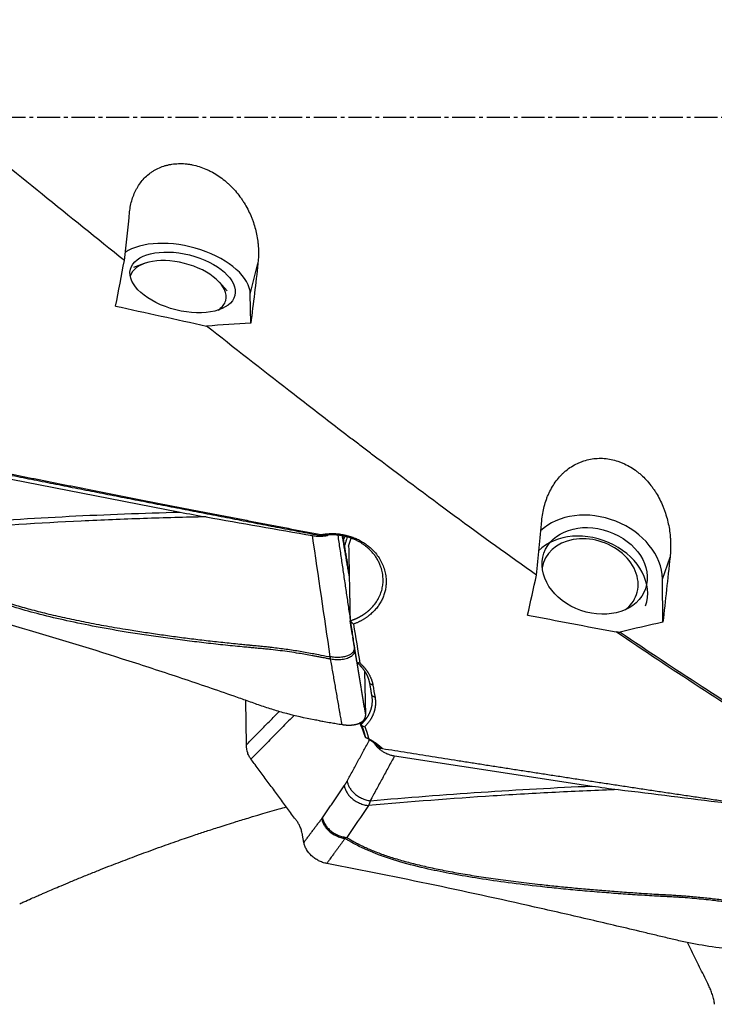
# Model space of a CAD drawing. Units: millimetres. Extents: x 131 to 410, y 162 to 356.
# Drawn here: x 314 to 336, y 215 to 247 of the extents above; entities that cross this region are included whole.
import ezdxf

# ---------------------------------------------------------------- set-up
doc = ezdxf.new("R2010")
doc.units = ezdxf.units.MM
doc.linetypes.add('CENTER2', pattern=[1.125, 0.75, -0.125, 0.125, -0.125])
doc.layers.add('1', color=4, linetype='Continuous')
doc.layers.add('4', color=2, linetype='CENTER2')

msp = doc.modelspace()

# ---------------------------------------------------------------- linework, layer by layer
at = {"layer": '1'}
for p, q in [((317.95, 238.9867), (317.5935, 238.8587)), ((321.3974, 237.9912), (321.647, 238.9874)), ((320.6465, 238.0938), (320.3924, 238.3747)), ((321.4145, 237.0416), (321.3974, 237.9912)), ((312.6882, 232.1544), (319.1124, 230.9019)), ((334.7974, 228.7267), (335.047, 229.441)), ((334.8145, 227.3205), (334.7974, 228.7267)), ((325.1155, 225.7302), (325.1442, 224.294)), ((321.2699, 223.338), (321.2504, 224.7801)), ((326.0882, 222.9755), (332.5124, 221.9957)), ((323.1392, 220.1608), (323.0954, 220.4013))]:
    msp.add_line(p, q, dxfattribs=at)
for centre, major_axis, ratio, start_param, end_param in [((319.1961, 238.3718), (-2.1825, 0.5468), 0.5252, 3.2823569, 5.8608194), ((319.0452, 238.1776), (1.552, -0.3889), 0.5252, 0, 3.1352033), ((314.4069, 243.7312), (-5.3805, -30.6682), 0.118444, 1.3904917, 1.4394508), ((368.8886, 243.7312), (-145.0799, 26.2023), 0.109935, 1.225083, 1.2468495), ((319.0452, 238.1776), (1.552, -0.3889), 0.5252, 5.8344208, 6.2831853), ((332.5961, 228.9904), (-2.1241, 0.7422), 0.779031, 3.417292, 5.9038132), ((332.3624, 228.511), (1.8881, -0.6597), 0.779031, 0.0000354, 2.7851556), ((322.615, 230.6912), (-1.9966, 0.1167), 0.742303, 2.7589892, 2.8175445), ((324.0428, 229.9438), (-1.4748, -4.6713), 0.1165, 1.5758939, 1.6308507), ((332.4452, 228.7478), (1.5104, -0.5278), 0.779031, 0, 3.2929155), ((327.8069, 243.7312), (-3.7879, -30.6679), 0.171914, 1.0365262, 1.0854858), ((332.4452, 228.7478), (1.5104, -0.5278), 0.779031, 5.7861621, 6.2831853), ((382.2886, 243.7312), (-145.0741, 19.0847), 0.165535, 1.2270036, 1.2481764)]:
    msp.add_ellipse(centre, major_axis=major_axis, ratio=ratio, start_param=start_param, end_param=end_param, dxfattribs=at)
for centre, major_axis, ratio in [((319.1961, 238.3718), (1.6975, -0.4253), 0.5252), ((332.5961, 228.9904), (1.652, -0.5773), 0.779031)]:
    msp.add_ellipse(centre, major_axis=major_axis, ratio=ratio, dxfattribs=at)
for points, knots in [([(374.0334, 238.431), (371.8642, 239.5777), (369.7013, 240.7473), (366.0116, 242.7576), (364.4852, 243.5936), (361.4264, 245.2656), (359.8939, 246.1015), (357.5869, 247.348), (356.8165, 247.7623), (355.8513, 248.2779), (355.658, 248.3809), (355.272, 248.5864), (354.6933, 248.8939), (354.1156, 249.199), (352.1923, 250.2105), (350.6607, 251.002), (346.0788, 253.3107), (343.0417, 254.7621), (338.482, 256.761), (336.9615, 257.3976), (333.9141, 258.6038), (332.3872, 259.1734), (330.0883, 259.9718), (329.3206, 260.2285), (328.1664, 260.5989), (327.5886, 260.7804), (327.0097, 260.9563), (326.6236, 261.0722), (326.4304, 261.1296), (324.6933, 261.6389), (323.1557, 262.0461), (318.5541, 263.1266), (315.5014, 263.6589), (310.9142, 264.1597), (309.3837, 264.2771), (306.315, 264.4104), (304.7767, 264.4263), (303.2318, 264.3903)], [0, 0, 0, 0, 0.0919704, 0.0919704, 0.1568297, 0.1568297, 0.2216889, 0.2216889, 0.2541186, 0.2541186, 0.262226, 0.262226, 0.2703334, 0.2865482, 0.2865482, 0.3514074, 0.3514074, 0.481126, 0.481126, 0.5459852, 0.5459852, 0.6108445, 0.6108445, 0.6432741, 0.6432741, 0.6594889, 0.6675963, 0.6675963, 0.6757037, 0.6757037, 0.740563, 0.740563, 0.8702815, 0.8702815, 0.9351407, 0.9351407, 1, 1, 1, 1]), ([(317.3034, 239.0828), (316.4111, 239.7983), (315.5197, 240.5171), (313.7366, 241.959), (312.845, 242.6822), (311.0597, 244.1305), (310.166, 244.8557), (308.375, 246.3061), (307.4776, 247.0314), (306.5775, 247.7554)], [0, 0, 0, 0, 0.25, 0.25, 0.5, 0.5, 0.75, 0.75, 1, 1, 1, 1]), ([(317.4737, 240.6635), (317.4886, 240.8046), (317.5156, 240.94), (317.5751, 241.1344), (317.5981, 241.1977), (317.6376, 241.2904), (317.6516, 241.3209), (317.674, 241.3661), (317.6817, 241.3811), (317.6974, 241.4107), (317.7377, 241.484), (317.7828, 241.5531), (317.861, 241.6585), (317.9032, 241.7086), (317.9939, 241.8034), (318.0425, 241.8481), (318.1075, 241.9003), (318.1207, 241.9106), (318.1476, 241.9308), (318.1613, 241.9407), (318.2027, 241.9696), (318.2309, 241.988), (318.3172, 242.0402), (318.3771, 242.0712), (318.5017, 242.1257), (318.5664, 242.1491), (318.6672, 242.1783), (318.7015, 242.1871), (318.7538, 242.1987), (318.7714, 242.2023), (318.8067, 242.2089), (318.8953, 242.2242), (319.0575, 242.2392), (319.2057, 242.2354), (319.3183, 242.2258), (319.356, 242.2216), (319.4321, 242.2107), (319.47, 242.2043), (319.5832, 242.1817), (319.6581, 242.1624), (319.8066, 242.1159), (319.8803, 242.0886), (319.99, 242.0415), (320.0265, 242.0248), (320.0983, 241.9896), (320.1338, 241.9712), (320.2387, 241.9134), (320.3068, 241.8716), (320.4393, 241.7816), (320.5038, 241.7334), (320.5821, 241.6693), (320.5977, 241.6562), (320.6285, 241.6299), (320.6741, 241.59), (320.7181, 241.5488), (320.8044, 241.4647), (320.9142, 241.3482), (321.014, 241.2232), (321.0852, 241.1264), (321.1084, 241.0935), (321.1531, 241.0274), (321.1747, 240.9941), (321.2373, 240.8931), (321.3151, 240.7562), (321.3819, 240.6149), (321.428, 240.5072), (321.4427, 240.4711), (321.4707, 240.3982), (321.4841, 240.3615), (321.5471, 240.1777), (321.5859, 240.0298), (321.6276, 239.8066), (321.6388, 239.732), (321.6514, 239.6198), (321.6549, 239.5823), (321.6605, 239.5073), (321.6627, 239.4697), (321.6697, 239.2821), (321.6641, 239.1338), (321.647, 238.9874)], [0, 0, 0, 0, 0.0625, 0.0625, 0.09375, 0.09375, 0.109375, 0.109375, 0.1171875, 0.1171875, 0.125, 0.15625, 0.15625, 0.1875, 0.1875, 0.21875, 0.21875, 0.2265625, 0.2265625, 0.234375, 0.234375, 0.25, 0.25, 0.28125, 0.28125, 0.3125, 0.3125, 0.328125, 0.328125, 0.3359375, 0.3359375, 0.34375, 0.375, 0.40625, 0.40625, 0.421875, 0.421875, 0.4375, 0.4375, 0.46875, 0.46875, 0.5, 0.5, 0.515625, 0.515625, 0.53125, 0.53125, 0.5625, 0.5625, 0.59375, 0.59375, 0.6015625, 0.6015625, 0.609375, 0.625, 0.625, 0.65625, 0.6875, 0.6875, 0.703125, 0.703125, 0.71875, 0.71875, 0.75, 0.78125, 0.78125, 0.796875, 0.796875, 0.8125, 0.8125, 0.875, 0.875, 0.90625, 0.90625, 0.921875, 0.921875, 0.9375, 0.9375, 1, 1, 1, 1]), ([(330.7034, 228.8491), (329.8142, 229.4799), (328.9234, 230.1242), (327.1373, 231.4379), (326.2418, 232.1074), (325.2307, 232.8738), (325.1182, 232.9592), (324.8934, 233.1301), (324.5564, 233.3869), (323.771, 233.988), (323.0996, 234.5066), (321.7586, 235.548), (320.8672, 236.2477), (319.9775, 236.9518)], [0, 0, 0, 0, 0.25, 0.25, 0.5, 0.5, 0.53125, 0.53125, 0.5625, 0.625, 0.75, 0.75, 1, 1, 1, 1]), ([(330.8737, 230.6245), (330.8886, 230.7838), (330.9156, 230.939), (330.9751, 231.1654), (330.9981, 231.2398), (331.0376, 231.3496), (331.0516, 231.386), (331.074, 231.44), (331.0817, 231.458), (331.0974, 231.4936), (331.1377, 231.5819), (331.1828, 231.6664), (331.261, 231.7967), (331.3032, 231.8594), (331.3939, 231.9797), (331.4425, 232.0373), (331.5075, 232.106), (331.5207, 232.1195), (331.5476, 232.1463), (331.5613, 232.1595), (331.6027, 232.1983), (331.6309, 232.2232), (331.7172, 232.295), (331.7771, 232.3389), (331.9017, 232.4189), (331.9664, 232.455), (332.0673, 232.5029), (332.1015, 232.5179), (332.1538, 232.5387), (332.1714, 232.5454), (332.2067, 232.5581), (332.2244, 232.5642), (332.3133, 232.5929), (332.4575, 232.6294), (332.6057, 232.6469), (332.7183, 232.6527), (332.756, 232.6535), (332.8321, 232.6525), (332.87, 232.6508), (332.9832, 232.6421), (333.0581, 232.6315), (333.2067, 232.6011), (333.2804, 232.5813), (333.39, 232.5447), (333.4265, 232.5313), (333.4983, 232.5025), (333.5338, 232.4871), (333.6387, 232.4379), (333.7068, 232.4012), (333.8393, 232.3203), (333.9038, 232.2761), (333.9822, 232.2162), (333.9977, 232.204), (334.0285, 232.1792), (334.0741, 232.1415), (334.1182, 232.1022), (334.2044, 232.0216), (334.2593, 231.9651), (334.3641, 231.8469), (334.414, 231.7852), (334.4852, 231.6888), (334.5084, 231.656), (334.5531, 231.5897), (334.5747, 231.5561), (334.6373, 231.4542), (334.7151, 231.3152), (334.7819, 231.1701), (334.828, 231.059), (334.8427, 231.0216), (334.8707, 230.9461), (334.8841, 230.9079), (334.9471, 230.7166), (334.9859, 230.5611), (335.0276, 230.3247), (335.0388, 230.2454), (335.0514, 230.1255), (335.0549, 230.0854), (335.0605, 230.005), (335.0627, 229.9645), (335.0697, 229.7626), (335.0641, 229.6015), (335.047, 229.441)], [0, 0, 0, 0, 0.0625, 0.0625, 0.09375, 0.09375, 0.109375, 0.109375, 0.1171875, 0.1171875, 0.125, 0.15625, 0.15625, 0.1875, 0.1875, 0.21875, 0.21875, 0.2265625, 0.2265625, 0.234375, 0.234375, 0.25, 0.25, 0.28125, 0.28125, 0.3125, 0.3125, 0.328125, 0.328125, 0.3359375, 0.3359375, 0.34375, 0.34375, 0.375, 0.40625, 0.40625, 0.421875, 0.421875, 0.4375, 0.4375, 0.46875, 0.46875, 0.5, 0.5, 0.515625, 0.515625, 0.53125, 0.53125, 0.5625, 0.5625, 0.59375, 0.59375, 0.6015625, 0.6015625, 0.609375, 0.625, 0.625, 0.65625, 0.65625, 0.6875, 0.6875, 0.703125, 0.703125, 0.71875, 0.71875, 0.75, 0.78125, 0.78125, 0.796875, 0.796875, 0.8125, 0.8125, 0.875, 0.875, 0.90625, 0.90625, 0.921875, 0.921875, 0.9375, 0.9375, 1, 1, 1, 1]), ([(312.2961, 232.4052), (312.429, 232.3786), (312.6958, 232.3251), (313.0977, 232.2446), (313.5028, 232.1637), (313.9111, 232.0822), (314.3226, 232.0003), (314.7373, 231.9179), (315.1552, 231.8349), (315.5763, 231.7515), (316.0006, 231.6676), (316.428, 231.5832), (316.8587, 231.4983), (317.2926, 231.413), (317.7296, 231.3272), (318.1699, 231.2409), (318.6134, 231.1541), (319.06, 231.0669), (319.5099, 230.9792), (319.9629, 230.891), (320.4192, 230.8024), (320.8786, 230.7134), (321.3412, 230.6239), (321.8071, 230.534), (322.2761, 230.4436), (322.7483, 230.3527), (323.2238, 230.2615), (323.5418, 230.2006), (323.7013, 230.17)], [0, 0, 0, 0, 0.0349675, 0.0702146, 0.1057412, 0.1415473, 0.1776329, 0.213998, 0.2506426, 0.2875668, 0.3247705, 0.3622537, 0.4000164, 0.4380587, 0.4763804, 0.5149817, 0.5538625, 0.5930229, 0.6324627, 0.6721821, 0.712181, 0.7524594, 0.7930174, 0.8338549, 0.8749719, 0.9163684, 0.9580444, 1, 1, 1, 1]), ([(311.8956, 230.5362), (313.0969, 230.6279), (314.9, 230.7426), (316.7049, 230.8226), (317.9086, 230.8681), (318.5105, 230.887), (319.1124, 230.9019)], [0, 0, 0, 0, 0.5, 0.75, 0.75, 1, 1, 1, 1]), ([(319.9571, 230.7466), (319.2803, 230.7338), (318.6035, 230.716), (317.25, 230.6704), (316.5733, 230.6427), (314.5443, 230.5448), (313.1927, 230.4599), (311.8421, 230.3558)], [0, 0, 0, 0, 0.25, 0.25, 0.5, 0.5, 1, 1, 1, 1]), ([(323.7013, 230.1699), (323.7082, 230.1712), (323.722, 230.1738), (323.7427, 230.1774), (323.7634, 230.1808), (323.7841, 230.1839), (323.8048, 230.1869), (323.8255, 230.1896), (323.8461, 230.1921), (323.8668, 230.1943), (323.8875, 230.1964), (323.9082, 230.1982), (323.9289, 230.1998), (323.9496, 230.2011), (323.9703, 230.2023), (323.9909, 230.2032), (324.0116, 230.2038), (324.0323, 230.2043), (324.053, 230.2045), (324.0737, 230.2046), (324.0943, 230.2043), (324.115, 230.2039), (324.1357, 230.2032), (324.1564, 230.2023), (324.177, 230.2012), (324.1977, 230.1999), (324.2184, 230.1983), (324.239, 230.1965), (324.2597, 230.1945), (324.2804, 230.1923), (324.301, 230.1898), (324.3217, 230.1871), (324.3889, 230.1776), (324.5012, 230.1565), (324.6555, 230.1137), (324.8045, 230.0583), (324.9475, 229.9906), (325.0831, 229.9117), (325.2099, 229.8224), (325.3267, 229.723), (325.4448, 229.6024), (325.5586, 229.4587), (325.66, 229.29), (325.7374, 229.112), (325.7903, 228.9278), (325.8168, 228.7398), (325.8164, 228.5669), (325.7974, 228.4114), (325.7655, 228.2742), (325.7191, 228.1406), (325.6584, 228.0113), (325.5845, 227.8876), (325.4978, 227.7709), (325.3988, 227.662), (325.3151, 227.586), (325.255, 227.5374), (325.2229, 227.5126), (325.1902, 227.4887), (325.157, 227.4655), (325.1231, 227.4431), (325.0887, 227.4214), (325.0537, 227.4005), (325.0181, 227.3804), (324.9819, 227.361), (324.9451, 227.3424), (324.9077, 227.3245), (324.8698, 227.3074), (324.8313, 227.2911), (324.7922, 227.2755), (324.7657, 227.2657), (324.7524, 227.2608)], [0, 0, 0, 0, 0.0040871, 0.0081644, 0.0122324, 0.0162919, 0.0203432, 0.024387, 0.0284238, 0.0324543, 0.0364789, 0.0404983, 0.044513, 0.0485236, 0.0525308, 0.056535, 0.0605369, 0.0645371, 0.0685361, 0.0725346, 0.0765331, 0.0805321, 0.0845324, 0.0885345, 0.092539, 0.0965464, 0.1005573, 0.1045724, 0.1085922, 0.1126173, 0.1166482, 0.1206856, 0.12473, 0.1561056, 0.1871904, 0.2182542, 0.2495676, 0.2809366, 0.3120394, 0.3431428, 0.3745135, 0.4162603, 0.457755, 0.499623, 0.5415087, 0.5830827, 0.6249826, 0.6564057, 0.6875519, 0.7186874, 0.7500786, 0.7814877, 0.8126148, 0.843729, 0.8751002, 0.8835133, 0.8918923, 0.900242, 0.9085675, 0.9168738, 0.9251659, 0.933449, 0.9417281, 0.9500084, 0.958295, 0.966593, 0.9749075, 0.9832435, 0.991606, 1, 1, 1, 1]), ([(323.4195, 230.1404), (323.4714, 230.1312), (323.5225, 230.125), (323.5977, 230.12), (323.6226, 230.119), (323.6719, 230.1186), (323.6964, 230.1191), (323.7676, 230.1228), (323.8127, 230.1282), (323.8659, 230.1384), (323.8763, 230.1407), (323.897, 230.1455), (323.9072, 230.1481), (323.921, 230.1519), (323.9248, 230.153), (323.9286, 230.1541)], [0, 0, 0, 0, 0.2780481, 0.2780481, 0.4170722, 0.4170722, 0.5560963, 0.5560963, 0.8341444, 0.8341444, 0.9036564, 0.9036564, 0.9731685, 0.9731685, 1, 1, 1, 1]), ([(324.6427, 227.3681), (324.6487, 227.37), (324.6605, 227.3738), (324.6782, 227.3796), (324.6956, 227.3856), (324.7128, 227.3917), (324.7298, 227.3979), (324.7466, 227.4042), (324.7632, 227.4106), (324.7797, 227.4172), (324.7959, 227.4239), (324.8118, 227.4306), (324.8276, 227.4375), (324.8432, 227.4444), (324.8586, 227.4514), (324.8738, 227.4586), (324.8888, 227.4657), (324.9035, 227.473), (324.9181, 227.4804), (324.9325, 227.4878), (324.9466, 227.4953), (324.9606, 227.5028), (324.9744, 227.5104), (324.9879, 227.5181), (325.0013, 227.5258), (325.0145, 227.5335), (325.0274, 227.5413), (325.0402, 227.5492), (325.0528, 227.557), (325.0652, 227.5649), (325.0774, 227.5729), (325.0894, 227.5809), (325.1012, 227.5889), (325.1128, 227.5969), (325.1243, 227.6049), (325.1355, 227.613), (325.1466, 227.621), (325.1575, 227.6291), (325.1682, 227.6372), (325.1787, 227.6453), (325.1891, 227.6534), (325.1992, 227.6615), (325.2092, 227.6696), (325.219, 227.6777), (325.2287, 227.6857), (325.2381, 227.6938), (325.2475, 227.7019), (325.2566, 227.7099), (325.2656, 227.7179), (325.2744, 227.7259), (325.283, 227.7339), (325.2915, 227.7419), (325.2998, 227.7498), (325.308, 227.7577), (325.3605, 227.8093), (325.4487, 227.9093), (325.5527, 228.0664), (325.6306, 228.2295), (325.6833, 228.3956), (325.7128, 228.5662), (325.7187, 228.743), (325.6985, 228.9273), (325.6559, 229.0902), (325.6017, 229.2279), (325.5459, 229.3393), (325.4797, 229.4465), (325.4038, 229.5489), (325.3186, 229.6456), (325.2459, 229.7157), (325.1917, 229.7627), (325.1591, 229.7894), (325.1259, 229.8152), (325.0921, 229.8402), (325.0576, 229.8642), (325.0226, 229.8874), (324.9871, 229.9096), (324.951, 229.9309), (324.9144, 229.9513), (324.8775, 229.9707), (324.8401, 229.9893), (324.8023, 230.0069), (324.7641, 230.0235), (324.7256, 230.0392), (324.6869, 230.054), (324.6478, 230.0678), (324.6086, 230.0807), (324.5691, 230.0926), (324.5294, 230.1037), (324.4896, 230.1137), (324.4497, 230.1229), (324.4097, 230.1311), (324.3696, 230.1384), (324.3294, 230.1448), (324.2893, 230.1502), (324.2491, 230.1548), (324.209, 230.1585), (324.169, 230.1612), (324.129, 230.1631), (324.0892, 230.1641), (324.0495, 230.1643), (324.0099, 230.1635), (323.9705, 230.162), (323.9313, 230.1596), (323.8924, 230.1563), (323.8537, 230.1522), (323.8152, 230.1474), (323.777, 230.1417), (323.7392, 230.1353), (323.7141, 230.1304), (323.7016, 230.1279)], [0, 0, 0, 0, 0.0038413, 0.0076562, 0.0114445, 0.0152062, 0.0189415, 0.0226502, 0.0263324, 0.0299881, 0.0336172, 0.0372199, 0.040796, 0.0443456, 0.0478687, 0.0513652, 0.0548352, 0.0582787, 0.0616957, 0.0650862, 0.0684501, 0.0717876, 0.0750985, 0.0783829, 0.0816407, 0.0848721, 0.0880769, 0.0912552, 0.094407, 0.0975323, 0.100631, 0.1037033, 0.106749, 0.1097682, 0.1127609, 0.115727, 0.1186667, 0.1215798, 0.1244665, 0.1273266, 0.1301602, 0.1329672, 0.1357478, 0.1385018, 0.1412294, 0.1439304, 0.1466049, 0.1492529, 0.1518744, 0.1544694, 0.1570378, 0.1595798, 0.1620953, 0.1645842, 0.1670466, 0.2105599, 0.2528957, 0.294057, 0.3340469, 0.3730884, 0.4138657, 0.4563816, 0.5006384, 0.5283947, 0.5561546, 0.5839179, 0.6116849, 0.6394557, 0.6672302, 0.6761483, 0.685035, 0.6938905, 0.7027148, 0.7115079, 0.7202698, 0.7290007, 0.7377005, 0.7463693, 0.7550072, 0.7636142, 0.7721903, 0.7807356, 0.7892501, 0.7977339, 0.806187, 0.8146096, 0.8230015, 0.831363, 0.8396939, 0.8479945, 0.8562647, 0.8645046, 0.8727142, 0.8808937, 0.889043, 0.8971622, 0.9052513, 0.9133105, 0.9213398, 0.9293392, 0.9373088, 0.9452487, 0.9531589, 0.9610394, 0.9688904, 0.9767119, 0.9845039, 0.9922666, 1, 1, 1, 1]), ([(324.5486, 230.0965), (324.5412, 230.0681), (324.5331, 230.0396), (324.5139, 229.9772), (324.5025, 229.9432), (324.4816, 229.8854), (324.4724, 229.8614), (324.4629, 229.8374)], [0, 0, 0, 0, 0.3308931, 0.3308931, 0.7215566, 0.7215566, 1, 1, 1, 1]), ([(324.0088, 226.1218), (323.9926, 226.1249), (323.9407, 226.1346), (323.8603, 226.1498), (323.7749, 226.166), (323.7109, 226.1782), (323.6537, 226.1891), (323.5969, 226.1997), (323.5345, 226.2114), (323.4752, 226.2223), (323.3614, 226.2431), (323.1946, 226.2725), (322.9446, 226.3141), (322.6687, 226.3562), (322.3645, 226.3975), (322.135, 226.4249), (321.9784, 226.4416), (321.8928, 226.4503), (321.8022, 226.4592), (321.7066, 226.4683), (321.623, 226.476), (321.5414, 226.4832), (321.4518, 226.4913), (321.3473, 226.5007), (321.2386, 226.5105), (320.9614, 226.5365), (320.5098, 226.5816), (319.8877, 226.6507), (319.2642, 226.7265), (318.6433, 226.8086), (318.0295, 226.8972), (317.2777, 227.0148), (316.411, 227.1662), (315.4541, 227.3601), (314.5866, 227.5644), (313.7259, 227.8016), (312.889, 228.083), (312.2529, 228.3583), (311.8612, 228.5646), (311.6595, 228.6804), (311.4682, 228.8003), (311.3279, 228.8965), (311.2336, 228.9651), (311.1814, 229.0043), (311.1299, 229.0439), (311.0961, 229.0708), (311.0793, 229.0842)], [0, 0, 0, 0, 0.0036825, 0.0117886, 0.0182639, 0.0231093, 0.0263257, 0.0312865, 0.0360099, 0.040496, 0.0447449, 0.0618324, 0.0783191, 0.1012868, 0.1240987, 0.1467664, 0.1527901, 0.1591822, 0.1659417, 0.1730684, 0.1805638, 0.184641, 0.1913163, 0.2005906, 0.2080111, 0.2156087, 0.2626185, 0.3091132, 0.3550991, 0.4026781, 0.4488169, 0.4935135, 0.5725868, 0.6454034, 0.7119512, 0.7722424, 0.8457784, 0.9105439, 0.9286524, 0.9462687, 0.9634157, 0.9801195, 0.9851198, 0.9900994, 0.9950592, 1, 1, 1, 1]), ([(311.1336, 229.1214), (311.1417, 229.1149), (311.1579, 229.1021), (311.1825, 229.0829), (311.2072, 229.0639), (311.2321, 229.045), (311.2572, 229.0262), (311.2825, 229.0076), (311.3459, 228.9615), (311.45, 228.8891), (311.5985, 228.7932), (311.7539, 228.7), (311.9162, 228.6093), (312.1483, 228.4884), (312.4625, 228.3419), (312.8709, 228.1757), (313.3164, 228.0164), (313.7946, 227.8653), (314.3062, 227.7215), (314.8521, 227.5839), (315.4381, 227.4507), (316.0641, 227.322), (316.7301, 227.1977), (317.3559, 227.0914), (317.9304, 227.0009), (318.4427, 226.9253), (318.9633, 226.8534), (319.4919, 226.7853), (320.0288, 226.7209), (320.5739, 226.6604), (320.9707, 226.6194), (321.2217, 226.5949), (321.3297, 226.5847), (321.4539, 226.5731), (321.5762, 226.5618), (321.6895, 226.5513), (321.7865, 226.5419), (321.8782, 226.5327), (321.9647, 226.5237), (322.0963, 226.5093), (322.2753, 226.488), (322.5036, 226.4579), (322.7332, 226.4247), (322.9592, 226.3892), (323.1852, 226.3508), (323.4009, 226.312), (323.6569, 226.2633), (323.8529, 226.2254), (323.9823, 226.2004), (323.999, 226.1972)], [0, 0, 0, 0, 0.0023864, 0.0047776, 0.0071737, 0.0095748, 0.011981, 0.0143924, 0.0168092, 0.0300166, 0.0435283, 0.0573595, 0.0715242, 0.0860355, 0.1170942, 0.1504433, 0.1861582, 0.2243005, 0.2638475, 0.3061652, 0.3512832, 0.3992258, 0.4500132, 0.5036623, 0.5418772, 0.5806378, 0.619948, 0.6598117, 0.7002323, 0.7412135, 0.7827584, 0.7896377, 0.7977362, 0.8070538, 0.8175905, 0.8252617, 0.8325404, 0.8394268, 0.8459209, 0.852023, 0.8691035, 0.8863181, 0.9036698, 0.9211613, 0.9376497, 0.9551412, 0.970392, 0.9961784, 1, 1, 1, 1]), ([(323.6462, 224.1185), (323.587, 224.1288), (323.5278, 224.1393), (323.1675, 224.2059), (322.871, 224.2723), (322.4338, 224.3885), (322.1452, 224.4721), (321.8611, 224.5659), (321.6493, 224.6394), (321.5085, 224.689), (321.3677, 224.7391), (321.1564, 224.8138), (321.0154, 224.8634), (320.3094, 225.11), (319.1755, 225.4982), (318.0328, 225.873), (316.3123, 226.4249), (314.0021, 227.1326), (311.6611, 227.7775), (310.4832, 228.0826)], [0, 0, 0, 0, 0.0128703, 0.0128703, 0.078679, 0.078679, 0.1115833, 0.1444876, 0.1444876, 0.1609398, 0.1773919, 0.1773919, 0.2102962, 0.2102962, 0.3419135, 0.4735308, 0.4735308, 0.7367654, 1, 1, 1, 1]), ([(333.4244, 227.0023), (334.3147, 226.3976), (335.2051, 225.8067), (336.5405, 224.9434), (336.9857, 224.6596), (337.8758, 224.0999), (338.3208, 223.8241), (340.5459, 222.4663), (342.3271, 221.4468), (344.1074, 220.505)], [0, 0, 0, 0, 0.25, 0.25, 0.375, 0.375, 0.5, 0.5, 1, 1, 1, 1]), ([(324.7805, 226.492), (324.781, 226.4664), (324.7774, 226.4407), (324.7603, 226.3902), (324.7468, 226.3654), (324.7093, 226.3187), (324.6853, 226.2968), (324.6271, 226.2575), (324.5929, 226.2402), (324.5165, 226.2113), (324.4742, 226.1998), (324.3844, 226.1833), (324.3369, 226.1782), (324.2401, 226.1743), (324.1908, 226.1753), (324.0934, 226.1827), (324.0454, 226.1889), (323.999, 226.1972)], [0, 0, 0, 0, 0.125, 0.125, 0.25, 0.25, 0.375, 0.375, 0.5, 0.5, 0.625, 0.625, 0.75, 0.75, 0.875, 0.875, 1, 1, 1, 1]), ([(324.0087, 226.1218), (324.0083, 226.1246), (324.0075, 226.1302), (324.0063, 226.1387), (324.0051, 226.1472), (324.004, 226.1556), (324.0029, 226.164), (324.0019, 226.1724), (324.0009, 226.1807), (323.9999, 226.1889), (323.9993, 226.1944), (323.999, 226.1971)], [0, 0, 0, 0, 0.1182279, 0.2347907, 0.3496341, 0.4627071, 0.5739627, 0.6833577, 0.7908523, 0.8964105, 1, 1, 1, 1]), ([(324.3791, 223.9964), (324.3773, 224.0065), (324.3744, 224.0232), (324.368, 224.0607), (324.3589, 224.1122), (324.3462, 224.1847), (324.3317, 224.2676), (324.3156, 224.3608), (324.28, 224.5651), (324.2257, 224.8769), (324.1533, 225.2926), (324.081, 225.7074), (324.0328, 225.9838), (324.0088, 226.1218)], [0, 0, 0, 0, 0.0142896, 0.0235945, 0.0529986, 0.0871648, 0.1262121, 0.1701523, 0.2188531, 0.4149779, 0.6105548, 0.8055624, 1, 1, 1, 1]), ([(325.2859, 225.3209), (325.2851, 225.3256), (325.2834, 225.335), (325.2807, 225.349), (325.2778, 225.3631), (325.2746, 225.3772), (325.2713, 225.3912), (325.2677, 225.4052), (325.2639, 225.4192), (325.2599, 225.4332), (325.2557, 225.4471), (325.2513, 225.4611), (325.2467, 225.475), (325.2418, 225.4888), (325.2368, 225.5027), (325.2315, 225.5165), (325.2261, 225.5302), (325.2204, 225.544), (325.2145, 225.5577), (325.2084, 225.5713), (325.2021, 225.5849), (325.1956, 225.5985), (325.1889, 225.612), (325.182, 225.6254), (325.1749, 225.6388), (325.1675, 225.6522), (325.16, 225.6655), (325.1523, 225.6787), (325.1443, 225.6919), (325.1362, 225.705), (325.1278, 225.718), (325.1193, 225.731), (325.1105, 225.7439), (325.1016, 225.7567), (325.0924, 225.7694), (325.0831, 225.7821), (325.0736, 225.7947), (325.0638, 225.8072), (325.0539, 225.8196), (325.0438, 225.832), (325.0335, 225.8442), (325.023, 225.8564), (325.0123, 225.8685), (325.0014, 225.8804), (324.9903, 225.8923), (324.9791, 225.9041), (324.9676, 225.9158), (324.956, 225.9273), (324.9442, 225.9388), (324.9322, 225.9502), (324.9201, 225.9614), (324.9077, 225.9726), (324.8952, 225.9836), (324.8825, 225.9945), (324.874, 226.0017), (324.8697, 226.0053)], [0, 0, 0, 0, 0.01856, 0.0371315, 0.0557145, 0.0743091, 0.0929153, 0.1115331, 0.1301625, 0.1488035, 0.1674562, 0.1861206, 0.2047966, 0.2234844, 0.2421839, 0.2608952, 0.2796182, 0.2983531, 0.3170997, 0.3358582, 0.3546285, 0.3734107, 0.3922047, 0.4110107, 0.4298286, 0.4486584, 0.4675002, 0.486354, 0.5052197, 0.5240975, 0.5429873, 0.5618892, 0.5808031, 0.5997291, 0.6186673, 0.6376175, 0.6565799, 0.6755545, 0.6945412, 0.7135401, 0.7325513, 0.7515747, 0.7706103, 0.7896582, 0.8087184, 0.8277909, 0.8468757, 0.8659728, 0.8850824, 0.9042043, 0.9233385, 0.9424852, 0.9616444, 0.980816, 1, 1, 1, 1]), ([(324.9616, 225.9896), (324.9664, 225.9855), (324.9758, 225.9773), (324.9898, 225.9647), (325.0036, 225.952), (325.0172, 225.9392), (325.0305, 225.9263), (325.0436, 225.9132), (325.0565, 225.9), (325.0692, 225.8867), (325.0817, 225.8732), (325.0939, 225.8596), (325.106, 225.8459), (325.1178, 225.8321), (325.1294, 225.8181), (325.1408, 225.804), (325.1519, 225.7898), (325.1629, 225.7755), (325.1736, 225.761), (325.1841, 225.7464), (325.1944, 225.7317), (325.2045, 225.7168), (325.2143, 225.7019), (325.224, 225.6868), (325.2334, 225.6715), (325.2452, 225.6519), (325.2591, 225.6277), (325.2745, 225.599), (325.2891, 225.5701), (325.3028, 225.541), (325.3155, 225.5118), (325.3274, 225.4825), (325.3384, 225.453), (325.3484, 225.4233), (325.3576, 225.3935), (325.3658, 225.3635), (325.3731, 225.3334), (325.3796, 225.3032), (325.3832, 225.2829), (325.385, 225.2728)], [0, 0, 0, 0, 0.0208341, 0.0416413, 0.0624251, 0.0831891, 0.1039367, 0.1246717, 0.1453975, 0.1661176, 0.1868357, 0.2075553, 0.22828, 0.2490133, 0.2697589, 0.2905202, 0.3113008, 0.3321042, 0.3529341, 0.3737937, 0.3946868, 0.4156167, 0.4365869, 0.4576009, 0.478662, 0.4997737, 0.5387616, 0.5775835, 0.6162611, 0.6548162, 0.6932712, 0.7316482, 0.7699698, 0.8082584, 0.8465369, 0.8848277, 0.9231534, 0.9615367, 1, 1, 1, 1]), ([(325.0017, 224.0071), (325.0057, 224.0106), (325.0136, 224.0176), (325.0252, 224.0283), (325.0366, 224.0391), (325.0479, 224.05), (325.059, 224.061), (325.07, 224.0721), (325.0807, 224.0834), (325.0913, 224.0947), (325.1017, 224.1061), (325.112, 224.1177), (325.122, 224.1293), (325.1319, 224.1411), (325.1415, 224.1529), (325.151, 224.1648), (325.1603, 224.1768), (325.1694, 224.1889), (325.1783, 224.2011), (325.1871, 224.2134), (325.1956, 224.2258), (325.2039, 224.2382), (325.2121, 224.2508), (325.22, 224.2634), (325.2278, 224.2761), (325.2353, 224.2888), (325.2426, 224.3016), (325.2498, 224.3145), (325.2567, 224.3275), (325.2635, 224.3405), (325.27, 224.3536), (325.2763, 224.3668), (325.2825, 224.38), (325.2884, 224.3933), (325.2941, 224.4066), (325.2996, 224.42), (325.3067, 224.4382), (325.3152, 224.4612), (325.3245, 224.4892), (325.3329, 224.5174), (325.3404, 224.5459), (325.3469, 224.5745), (325.3526, 224.6033), (325.3574, 224.6323), (325.3612, 224.6614), (325.3641, 224.6906), (325.3661, 224.7199), (325.3671, 224.7493), (325.3672, 224.7788), (325.3663, 224.8083), (325.3646, 224.8378), (325.3618, 224.8673), (325.3582, 224.8968), (325.355, 224.9164), (325.3534, 224.9262)], [0, 0, 0, 0, 0.0142759, 0.0285522, 0.0428289, 0.0571061, 0.0713837, 0.0856617, 0.0999401, 0.1142189, 0.1284982, 0.1427779, 0.157058, 0.1713386, 0.1856196, 0.199901, 0.2141829, 0.2284651, 0.2427479, 0.257031, 0.2713146, 0.2855986, 0.2998831, 0.314168, 0.3284533, 0.3427391, 0.3570253, 0.3713119, 0.385599, 0.3998865, 0.4141745, 0.428463, 0.4427518, 0.4570411, 0.4713309, 0.4856211, 0.4999118, 0.5292426, 0.5585837, 0.5879353, 0.6172973, 0.6466699, 0.6760533, 0.7054473, 0.7348523, 0.7642681, 0.793695, 0.8231331, 0.8525823, 0.8820429, 0.9115149, 0.9409983, 0.9704933, 1, 1, 1, 1]), ([(325.4527, 224.8769), (325.4537, 224.8714), (325.4555, 224.8604), (325.458, 224.844), (325.4602, 224.8275), (325.4621, 224.8111), (325.4637, 224.7946), (325.4651, 224.7782), (325.4662, 224.7618), (325.467, 224.7454), (325.4675, 224.729), (325.4678, 224.7127), (325.4678, 224.6963), (325.4675, 224.6799), (325.4669, 224.6636), (325.466, 224.6472), (325.4649, 224.6309), (325.4635, 224.6146), (325.4618, 224.5983), (325.4599, 224.582), (325.4576, 224.5657), (325.4551, 224.5494), (325.4524, 224.5332), (325.4493, 224.5169), (325.4459, 224.5007), (325.4423, 224.4844), (325.4384, 224.4682), (325.4343, 224.452), (325.4298, 224.4358), (325.4251, 224.4196), (325.4201, 224.4034), (325.4148, 224.3873), (325.4076, 224.3661), (325.398, 224.3401), (325.3856, 224.3095), (325.3724, 224.2794), (325.3583, 224.2496), (325.3432, 224.2203), (325.3273, 224.1914), (325.3105, 224.163), (325.2928, 224.135), (325.2742, 224.1074), (325.2547, 224.0802), (325.2343, 224.0534), (325.213, 224.0271), (325.1908, 224.0012), (325.1677, 223.9757), (325.1438, 223.9506), (325.1271, 223.9342), (325.1188, 223.926)], [0, 0, 0, 0, 0.0161506, 0.0322737, 0.0483719, 0.0644481, 0.0805049, 0.0965453, 0.1125719, 0.1285876, 0.1445951, 0.1605974, 0.1765971, 0.1925971, 0.2086002, 0.2246092, 0.240627, 0.2566563, 0.2726998, 0.2887605, 0.3048411, 0.3209443, 0.337073, 0.3532297, 0.3694174, 0.3856386, 0.4018962, 0.4181927, 0.4345308, 0.4509132, 0.4673425, 0.4838212, 0.5003521, 0.5322621, 0.5639902, 0.5955551, 0.626976, 0.6582722, 0.6894634, 0.7205692, 0.7516097, 0.782605, 0.8135752, 0.8445405, 0.8755211, 0.9065373, 0.9376092, 0.9687568, 1, 1, 1, 1]), ([(323.6461, 224.1182), (323.6959, 224.1099), (323.818, 224.0896), (323.9988, 224.0596), (324.1933, 224.0272), (324.3155, 224.007), (324.3791, 223.9964)], [0, 0, 0, 0, 0.2038669, 0.5000007, 0.7396207, 1, 1, 1, 1]), ([(324.3791, 223.9964), (324.3838, 223.9956), (324.3931, 223.9941), (324.407, 223.992), (324.421, 223.99), (324.4349, 223.9882), (324.4488, 223.9865), (324.4627, 223.985), (324.4765, 223.9835), (324.4903, 223.9823), (324.5041, 223.9811), (324.5178, 223.9801), (324.5314, 223.9793), (324.545, 223.9786), (324.5585, 223.978), (324.5719, 223.9776), (324.5852, 223.9774), (324.5984, 223.9772), (324.6115, 223.9772), (324.6245, 223.9774), (324.6373, 223.9777), (324.6501, 223.9781), (324.6627, 223.9787), (324.6752, 223.9794), (324.6875, 223.9802), (324.6997, 223.9812), (324.7118, 223.9822), (324.7237, 223.9835), (324.7354, 223.9848), (324.747, 223.9863), (324.7584, 223.9878), (324.7696, 223.9895), (324.7807, 223.9913), (324.7915, 223.9933), (324.8022, 223.9953), (324.8127, 223.9974), (324.8231, 223.9996), (324.8332, 224.002), (324.8432, 224.0044), (324.8529, 224.0069), (324.8625, 224.0095), (324.8719, 224.0122), (324.881, 224.015), (324.89, 224.0178), (324.8988, 224.0207), (324.9074, 224.0237), (324.9158, 224.0268), (324.9268, 224.031), (324.9403, 224.0364), (324.9561, 224.0434), (324.9716, 224.0509), (324.9868, 224.0589), (325.0015, 224.0673), (325.0158, 224.0763), (325.0296, 224.0857), (325.0427, 224.0956), (325.0553, 224.106), (325.0672, 224.1169), (325.0784, 224.1283), (325.0888, 224.1401), (325.0985, 224.1523), (325.1073, 224.165), (325.1152, 224.1781), (325.1222, 224.1915), (325.1283, 224.2053), (325.1335, 224.2195), (325.1377, 224.2339), (325.1408, 224.2486), (325.143, 224.2635), (325.1443, 224.2787), (325.1443, 224.2889), (325.1442, 224.294)], [0, 0, 0, 0, 0.0114291, 0.0228691, 0.0343176, 0.0457719, 0.0572295, 0.0686878, 0.0801442, 0.0915962, 0.103041, 0.1144762, 0.125899, 0.1373071, 0.1486977, 0.1600684, 0.1714166, 0.1827398, 0.1940354, 0.2053011, 0.2165344, 0.2277329, 0.2388941, 0.2500158, 0.2610957, 0.2721315, 0.283121, 0.2940619, 0.3049523, 0.3157899, 0.3265727, 0.3372988, 0.3479662, 0.358573, 0.3691174, 0.3795976, 0.3900119, 0.4003586, 0.4106361, 0.4208427, 0.4309771, 0.4410378, 0.4510233, 0.4609324, 0.4707637, 0.480516, 0.4901882, 0.4997791, 0.5190455, 0.5386361, 0.5585409, 0.5787488, 0.5992479, 0.6200255, 0.641068, 0.6623611, 0.6838896, 0.7056374, 0.727588, 0.7497239, 0.7720272, 0.7944794, 0.8170614, 0.8397538, 0.8625367, 0.88539, 0.9082934, 0.9312265, 0.9541688, 0.9771001, 1, 1, 1, 1]), ([(325.0205, 223.9652), (325.0367, 223.9582), (325.0531, 223.9514), (325.0858, 223.9383), (325.1022, 223.932), (325.1187, 223.926)], [0, 0, 0, 0, 0.5, 0.5, 1, 1, 1, 1]), ([(325.1441, 223.5771), (325.1427, 223.5839), (325.1401, 223.5977), (325.1357, 223.6183), (325.1311, 223.6389), (325.1262, 223.6594), (325.121, 223.68), (325.1155, 223.7005), (325.1098, 223.7211), (325.1039, 223.7416), (325.0976, 223.762), (325.0911, 223.7825), (325.0843, 223.8029), (325.0773, 223.8233), (325.07, 223.8437), (325.0624, 223.8641), (325.0546, 223.8844), (325.0465, 223.9046), (325.0381, 223.9249), (325.0294, 223.9451), (325.0235, 223.9585), (325.0205, 223.9652)], [0, 0, 0, 0, 0.0525152, 0.1050397, 0.1575741, 0.210119, 0.2626751, 0.315243, 0.3678234, 0.420417, 0.4730243, 0.5256461, 0.5782831, 0.6309357, 0.6836048, 0.7362909, 0.7889947, 0.8417169, 0.8944581, 0.9472189, 1, 1, 1, 1]), ([(325.1186, 223.9261), (325.1215, 223.9195), (325.1273, 223.9061), (325.1357, 223.886), (325.1438, 223.8659), (325.1516, 223.8458), (325.1593, 223.8256), (325.1666, 223.8054), (325.1737, 223.7852), (325.1806, 223.7649), (325.1872, 223.7446), (325.1936, 223.7243), (325.1997, 223.704), (325.2055, 223.6836), (325.2111, 223.6632), (325.2165, 223.6427), (325.2216, 223.6222), (325.2265, 223.6017), (325.2311, 223.5812), (325.2354, 223.5606), (325.2381, 223.5469), (325.2395, 223.5401)], [0, 0, 0, 0, 0.0527319, 0.1054265, 0.1580885, 0.2107223, 0.2633326, 0.315924, 0.3685012, 0.4210688, 0.4736314, 0.5261936, 0.5787601, 0.6313354, 0.6839243, 0.7365314, 0.7891611, 0.8418183, 0.8945074, 0.9472331, 1, 1, 1, 1]), ([(325.6232, 223.2312), (325.5545, 223.2965), (325.4792, 223.358), (325.3173, 223.4723), (325.2308, 223.5252), (325.1395, 223.5734)], [0, 0, 0, 0, 0.5, 0.5, 1, 1, 1, 1]), ([(325.2395, 223.5401), (325.2461, 223.5365), (325.2592, 223.5293), (325.2788, 223.5184), (325.2982, 223.5074), (325.3174, 223.4962), (325.3365, 223.4849), (325.3554, 223.4735), (325.374, 223.4619), (325.3926, 223.4502), (325.4109, 223.4383), (325.4291, 223.4263), (325.4471, 223.4142), (325.4649, 223.4019), (325.4826, 223.3895), (325.5, 223.3769), (325.5173, 223.3643), (325.5345, 223.3514), (325.5514, 223.3385), (325.5682, 223.3254), (325.5848, 223.3122), (325.6012, 223.2988), (325.6175, 223.2853), (325.6336, 223.2717), (325.6495, 223.2579), (325.6652, 223.244), (325.6808, 223.23), (325.691, 223.2206), (325.6961, 223.2158)], [0, 0, 0, 0, 0.0385963, 0.0771472, 0.115657, 0.1541299, 0.1925703, 0.2309825, 0.2693709, 0.3077397, 0.3460933, 0.3844361, 0.4227725, 0.4611067, 0.4994432, 0.5377864, 0.5761405, 0.6145099, 0.6528991, 0.6913122, 0.7297537, 0.7682279, 0.8067391, 0.8452916, 0.8838897, 0.9225376, 0.9612396, 1, 1, 1, 1]), ([(321.4192, 222.8728), (321.4089, 222.8868), (321.3879, 222.9156), (321.3485, 222.9775), (321.293, 223.1057), (321.2712, 223.2401), (321.2699, 223.338)], [0, 0, 0, 0, 0.1184246, 0.244364, 0.4962426, 1, 1, 1, 1]), ([(325.6961, 223.2158), (325.829, 223.1945), (326.0958, 223.1517), (326.4977, 223.0875), (326.9028, 223.023), (327.3111, 222.9582), (327.7226, 222.893), (328.1373, 222.8276), (328.5552, 222.7619), (328.9763, 222.6959), (329.4006, 222.6296), (329.828, 222.563), (330.2587, 222.4962), (330.6926, 222.4291), (331.1296, 222.3617), (331.5699, 222.2941), (332.0134, 222.2262), (332.46, 222.1581), (332.9099, 222.0897), (333.3629, 222.021), (333.8192, 221.9522), (334.2786, 221.8831), (334.7412, 221.8138), (335.2071, 221.7442), (335.6761, 221.6745), (336.1483, 221.6045), (336.6238, 221.5343), (336.9418, 221.4876), (337.1013, 221.4642)], [0, 0, 0, 0, 0.0349675, 0.0702146, 0.1057412, 0.1415473, 0.1776329, 0.213998, 0.2506426, 0.2875668, 0.3247705, 0.3622537, 0.4000164, 0.4380587, 0.4763804, 0.5149817, 0.5538625, 0.5930229, 0.6324627, 0.6721821, 0.712181, 0.7524594, 0.7930174, 0.8338549, 0.8749719, 0.9163684, 0.9580444, 1, 1, 1, 1]), ([(323.0955, 220.4014), (323.092, 220.4201), (323.0785, 220.4872), (323.0487, 220.595), (322.9988, 220.7172), (322.9495, 220.8031), (322.9053, 220.8622), (322.8395, 220.9516), (322.6965, 221.1448), (322.4766, 221.4423), (322.2127, 221.7993), (321.9489, 222.1562), (321.729, 222.4537), (321.5586, 222.6842), (321.4706, 222.8032), (321.4259, 222.8636), (321.4198, 222.8719), (321.4192, 222.8728)], [0, 0, 0, 0, 0.0144072, 0.0522711, 0.0901351, 0.1279991, 0.1469311, 0.165863, 0.241591, 0.3930469, 0.5445027, 0.6959586, 0.8474145, 0.9231424, 0.9894043, 0.9988703, 1, 1, 1, 1]), ([(333.3571, 221.8808), (332.6803, 221.855), (332.0035, 221.8247), (330.65, 221.7554), (329.9733, 221.7163), (327.9443, 221.586), (326.5927, 221.4816), (325.2421, 221.3602)], [0, 0, 0, 0, 0.25, 0.25, 0.5, 0.5, 1, 1, 1, 1]), ([(325.2956, 221.5164), (326.4969, 221.6236), (328.3, 221.7642), (330.1049, 221.8738), (331.3086, 221.94), (331.9105, 221.9696), (332.5124, 221.9957)], [0, 0, 0, 0, 0.5, 0.75, 0.75, 1, 1, 1, 1]), ([(313.8985, 218.1683), (313.9447, 218.1891), (314.0695, 218.2451), (314.2553, 218.3273), (314.4383, 218.4078), (314.5813, 218.4701), (314.8197, 218.5735), (315.117, 218.7008), (315.4907, 218.8579), (315.8303, 218.9985), (316.1882, 219.1441), (316.539, 219.2843), (316.8671, 219.4133), (317.1753, 219.5326), (317.4797, 219.6486), (317.7818, 219.7619), (318.0938, 219.877), (318.4105, 219.992), (318.7331, 220.107), (319.0369, 220.2134), (319.3159, 220.3095), (319.558, 220.3916), (319.7739, 220.4639), (319.9696, 220.5287), (320.1714, 220.5947), (320.3957, 220.6672), (320.6534, 220.7493), (320.9861, 220.8534), (321.3498, 220.9646), (321.714, 221.0731), (322.033, 221.1661), (322.3112, 221.2456), (322.4912, 221.2961), (322.5691, 221.3178)], [0, 0, 0, 0, 0.0162809, 0.0440541, 0.0654442, 0.0807092, 0.0943599, 0.149263, 0.1850395, 0.22534, 0.26808, 0.3100214, 0.3476447, 0.3823161, 0.4171548, 0.4533328, 0.4870599, 0.5251786, 0.5628773, 0.5984267, 0.6299391, 0.65895, 0.6817155, 0.7041547, 0.7261693, 0.7509736, 0.7810422, 0.8144765, 0.8648295, 0.9052793, 0.9387628, 0.9735207, 1, 1, 1, 1]), ([(325.2956, 221.5164), (325.2943, 221.5118), (325.2918, 221.5025), (325.2878, 221.4886), (325.2836, 221.4745), (325.2792, 221.4604), (325.2746, 221.4463), (325.2697, 221.432), (325.2647, 221.4177), (325.2595, 221.4034), (325.254, 221.389), (325.2483, 221.3745), (325.2444, 221.365), (325.2424, 221.3602)], [0, 0, 0, 0, 0.0835126, 0.1684905, 0.2549387, 0.3428623, 0.4322659, 0.5231538, 0.6155304, 0.7093995, 0.8047651, 0.9016308, 1, 1, 1, 1]), ([(323.744, 220.9651), (323.7505, 220.9297), (323.7606, 220.8931), (323.7893, 220.8191), (323.8078, 220.7818), (323.8531, 220.7082), (323.88, 220.6719), (323.9415, 220.6026), (323.976, 220.5696), (324.0512, 220.5085), (324.0917, 220.4804), (324.1766, 220.4307), (324.2209, 220.4091), (324.3107, 220.3727), (324.3562, 220.358), (324.4462, 220.3355), (324.4906, 220.3276), (324.5336, 220.3228)], [0, 0, 0, 0, 0.125, 0.125, 0.25, 0.25, 0.375, 0.375, 0.5, 0.5, 0.625, 0.625, 0.75, 0.75, 0.875, 0.875, 1, 1, 1, 1]), ([(324.4793, 220.2917), (324.4615, 220.2678), (324.4261, 220.2201), (324.373, 220.1484), (324.32, 220.0766), (324.2671, 220.0048), (324.2101, 219.9271), (324.1484, 219.8429), (324.0864, 219.7577), (324.0314, 219.6822), (323.9875, 219.6215), (323.955, 219.5763), (323.9294, 219.5411), (323.9069, 219.5102), (323.8913, 219.4886), (323.8832, 219.4774)], [0, 0, 0, 0, 0.0888685, 0.1776294, 0.2662833, 0.3548306, 0.4432719, 0.5533935, 0.6650955, 0.7562426, 0.8302681, 0.8870526, 0.921342, 0.958922, 1, 1, 1, 1]), ([(337.4088, 218.1492), (337.3926, 218.1514), (337.3407, 218.1584), (337.2603, 218.1694), (337.1749, 218.181), (337.1109, 218.1898), (337.0537, 218.1977), (336.9969, 218.2053), (336.9345, 218.2137), (336.8752, 218.2215), (336.7614, 218.2364), (336.5946, 218.2573), (336.3446, 218.2865), (336.0687, 218.3156), (335.7645, 218.3434), (335.535, 218.3612), (335.3784, 218.3717), (335.2928, 218.3771), (335.2022, 218.3825), (335.1066, 218.388), (335.023, 218.3926), (334.9414, 218.3968), (334.8518, 218.4016), (334.7473, 218.4071), (334.6386, 218.4129), (334.3614, 218.4284), (333.9098, 218.4559), (333.2877, 218.4992), (332.6642, 218.5478), (332.0433, 218.6016), (331.4295, 218.6605), (330.6777, 218.7401), (329.811, 218.8445), (328.8541, 218.9812), (327.9866, 219.1283), (327.1259, 219.3024), (326.289, 219.5131), (325.6529, 219.7237), (325.2612, 219.8836), (325.0595, 219.9738), (324.8682, 220.0677), (324.7279, 220.1434), (324.6336, 220.1975), (324.5814, 220.2284), (324.5299, 220.2597), (324.4961, 220.281), (324.4793, 220.2917)], [0, 0, 0, 0, 0.0036825, 0.0117886, 0.0182639, 0.0231093, 0.0263257, 0.0312865, 0.0360099, 0.040496, 0.0447449, 0.0618324, 0.0783191, 0.1012868, 0.1240987, 0.1467664, 0.1527901, 0.1591822, 0.1659417, 0.1730684, 0.1805638, 0.184641, 0.1913163, 0.2005906, 0.2080111, 0.2156087, 0.2626185, 0.3091132, 0.3550991, 0.4026781, 0.4488169, 0.4935135, 0.5725868, 0.6454034, 0.7119512, 0.7722424, 0.8457784, 0.9105439, 0.9286524, 0.9462687, 0.9634157, 0.9801195, 0.9851198, 0.9900994, 0.9950592, 1, 1, 1, 1]), ([(324.5336, 220.3229), (324.5417, 220.3178), (324.5579, 220.3076), (324.5825, 220.2924), (324.6072, 220.2774), (324.6321, 220.2625), (324.6572, 220.2476), (324.6825, 220.2329), (324.7459, 220.1965), (324.85, 220.1396), (324.9985, 220.0644), (325.1539, 219.9915), (325.3162, 219.9209), (325.5483, 219.8272), (325.8625, 219.7145), (326.2709, 219.5878), (326.7164, 219.4677), (327.1946, 219.3551), (327.7062, 219.2492), (328.2521, 219.1491), (328.8381, 219.0535), (329.4641, 218.9623), (330.1301, 218.8756), (330.7559, 218.8025), (331.3304, 218.7411), (331.8427, 218.6904), (332.3633, 218.6428), (332.8919, 218.5984), (333.4288, 218.5572), (333.9739, 218.5191), (334.3707, 218.4938), (334.6217, 218.479), (334.7297, 218.4728), (334.8539, 218.4659), (334.9762, 218.4592), (335.0895, 218.4529), (335.1865, 218.4472), (335.2782, 218.4415), (335.3647, 218.4359), (335.4963, 218.4268), (335.6753, 218.4129), (335.9036, 218.3929), (336.1332, 218.3702), (336.3592, 218.3455), (336.5852, 218.3185), (336.8009, 218.2908), (337.0569, 218.2557), (337.2529, 218.2283), (337.3823, 218.2103), (337.399, 218.2079)], [0, 0, 0, 0, 0.0023864, 0.0047776, 0.0071737, 0.0095748, 0.011981, 0.0143924, 0.0168092, 0.0300166, 0.0435283, 0.0573595, 0.0715242, 0.0860355, 0.1170942, 0.1504433, 0.1861582, 0.2243005, 0.2638475, 0.3061652, 0.3512832, 0.3992258, 0.4500132, 0.5036623, 0.5418772, 0.5806378, 0.619948, 0.6598117, 0.7002323, 0.7412135, 0.7827584, 0.7896377, 0.7977362, 0.8070538, 0.8175905, 0.8252617, 0.8325404, 0.8394268, 0.8459209, 0.852023, 0.8691035, 0.8863181, 0.9036698, 0.9211613, 0.9376497, 0.9551412, 0.970392, 0.9961784, 1, 1, 1, 1]), ([(323.8834, 219.4773), (323.8382, 219.486), (323.7481, 219.5103), (323.6176, 219.5657), (323.4962, 219.6384), (323.3512, 219.7547), (323.2382, 219.8945), (323.1668, 220.0456), (323.1458, 220.1225), (323.1392, 220.1608)], [0, 0, 0, 0, 0.125, 0.25, 0.375, 0.5, 0.75, 0.875, 1, 1, 1, 1]), ([(337.0462, 216.6832), (336.987, 216.69), (336.9278, 216.697), (336.5675, 216.7412), (336.271, 216.7854), (335.8338, 216.8631), (335.5452, 216.9192), (335.2611, 216.9824), (335.0493, 217.0321), (334.9085, 217.0657), (334.7677, 217.0996), (334.5564, 217.1503), (334.4154, 217.1841), (333.7094, 217.3524), (332.5755, 217.6196), (331.4328, 217.8819), (329.7123, 218.2711), (327.4021, 218.7778), (325.0611, 219.2513), (323.8832, 219.4774)], [0, 0, 0, 0, 0.0128703, 0.0128703, 0.078679, 0.078679, 0.1115833, 0.1444876, 0.1444876, 0.1609398, 0.1773919, 0.1773919, 0.2102962, 0.2102962, 0.3419135, 0.4735308, 0.4735308, 0.7367654, 1, 1, 1, 1]), ([(336.4955, 214.8981), (336.492, 214.9203), (336.4785, 215.0005), (336.4487, 215.1342), (336.3988, 215.2948), (336.3495, 215.416), (336.3053, 215.5052), (336.2395, 215.6397), (336.0965, 215.9308), (335.8779, 216.376), (335.7033, 216.7317), (335.6167, 216.9082)], [0, 0, 0, 0, 0.02657, 0.0963996, 0.1662291, 0.2360586, 0.2709734, 0.3058882, 0.4455472, 0.7248653, 1, 1, 1, 1])]:
    msp.add_open_spline(points, degree=3, knots=knots, dxfattribs=at)
for points, degree in [([(317.3034, 239.0828), (317.3616, 239.6133), (317.4184, 240.1402), (317.4737, 240.6635)], 3), ([(321.647, 238.9874), (321.5715, 238.343), (321.494, 237.6944), (321.4145, 237.0416)], 3), ([(321.4145, 237.0416), (320.9325, 237.016), (320.4534, 236.9861), (319.9775, 236.9518)], 3), ([(323.7016, 230.1277), (317.9354, 231.2275), (312.238, 232.3671)], 2), ([(319.1124, 230.9019), (319.3939, 230.847), (319.6755, 230.7955), (319.9571, 230.7466)], 3), ([(319.9571, 230.7466), (321.1112, 230.5461), (322.2653, 230.344), (323.4195, 230.1404)], 3), ([(330.7034, 228.8491), (330.7616, 229.4418), (330.8184, 230.0336), (330.8737, 230.6245)], 3), ([(323.999, 226.1972), (323.8058, 227.5118), (323.6127, 228.8262), (323.4195, 230.1404)], 3), ([(323.7016, 230.17), (323.701, 230.1559), (323.7008, 230.1418), (323.701, 230.1278)], 3), ([(324.2412, 230.1521), (324.5108, 228.3223), (324.7805, 226.492)], 2), ([(324.6137, 228.8276), (324.3918, 230.1283)], 1), ([(324.6115, 228.9424), (324.4097, 230.1245)], 1), ([(335.047, 229.441), (334.9715, 228.7346), (334.894, 228.0277), (334.8145, 227.3205)], 3), ([(324.7191, 226.9005), (324.6809, 227.1328), (324.6427, 227.3679)], 2), ([(324.7524, 227.2608), (324.7159, 227.2965), (324.6793, 227.3321), (324.6428, 227.3676)], 3), ([(334.8145, 227.3205), (334.3483, 227.22), (333.8849, 227.114), (333.4244, 227.0023)], 3), ([(324.7524, 227.2608), (324.8221, 226.8301), (324.8918, 226.4062), (324.9615, 225.9896)], 3), ([(333.2963, 227.0061), (333.4244, 227.0023)], 1), ([(344.0956, 220.4385), (343.1956, 220.9136), (341.3958, 221.9033), (338.696, 223.4993), (335.9961, 225.1983), (334.1963, 226.394), (333.2963, 227.0061)], 3), ([(324.8669, 226.0089), (324.7983, 226.4185), (324.7294, 226.8372)], 2), ([(324.7805, 226.4919), (324.7863, 226.4522), (324.7923, 226.4163)], 2), ([(324.7923, 226.4163), (324.9673, 225.3591), (325.1442, 224.294)], 2), ([(324.9615, 225.9897), (324.9306, 225.9954), (324.9, 226.0006), (324.8697, 226.0054)], 3), ([(325.3534, 224.9263), (325.3197, 225.1224), (325.2859, 225.3209)], 2), ([(325.385, 225.2728), (325.2859, 225.3209)], 1), ([(325.385, 225.2728), (325.4075, 225.14), (325.43, 225.008), (325.4525, 224.8768)], 3), ([(325.4526, 224.8769), (325.3535, 224.9263)], 1), ([(321.2699, 223.338), (322.3401, 224.422)], 1), ([(322.8194, 224.291), (321.4192, 222.8728)], 1), ([(325.1391, 223.5746), (325.0826, 223.7381), (325.0231, 223.9015), (324.9605, 224.0645)], 3), ([(324.9802, 224.057), (324.9875, 224.0403), (324.9947, 224.0237), (325.0017, 224.0071)], 3), ([(325.0205, 223.9652), (325.0143, 223.9792), (325.008, 223.9932), (325.0017, 224.0071)], 3), ([(324.5455, 222.1534), (325.2725, 223.492)], 1), ([(325.1395, 223.5734), (325.1411, 223.5746), (325.1426, 223.5759), (325.1441, 223.5771)], 3), ([(325.144, 223.5777), (325.2396, 223.5394)], 1), ([(325.6232, 223.2312), (325.6476, 223.226), (325.6719, 223.2209), (325.6961, 223.2158)], 3), ([(326.0882, 222.9755), (325.2956, 221.5164)], 1), ([(323.744, 220.9651), (324.4533, 222.0024)], 1), ([(324.4533, 222.0024), (324.5023, 222.0741), (324.5455, 222.1534)], 2), ([(332.5124, 221.9957), (332.7939, 221.9527), (333.0755, 221.9148), (333.3571, 221.8808)], 3), ([(333.3571, 221.8808), (334.5112, 221.7411), (335.6653, 221.5991), (336.8195, 221.4548)], 3), ([(325.2424, 221.3602), (325.0062, 221.0145), (324.7699, 220.6687), (324.5336, 220.3229)], 3), ([(323.1392, 220.1608), (323.4262, 220.5476), (323.7188, 220.9302)], 2), ([(323.7188, 220.9302), (323.7316, 220.947), (323.744, 220.9651)], 2), ([(324.5336, 220.3228), (324.5156, 220.3119), (324.4974, 220.3015), (324.4793, 220.2916)], 3)]:
    msp.add_open_spline(points, degree=degree, dxfattribs=at)
for points, weights in [([(324.5945, 229.7958), (324.6186, 228.5815), (324.6427, 227.368)], [0.500013024695, 0.499986975305, 0.500013024695]), ([(324.7923, 226.4163), (324.801, 225.9801), (324.0088, 226.1218)], [1, 0.702818802806, 1]), ([(325.4236, 223.3939), (325.638, 223.0442), (326.0882, 222.9755)], [0.911574548706, 0.827546431408, 1]), ([(324.4533, 222.0024), (324.5563, 221.4371), (325.2424, 221.3602)], [1, 0.75191733872, 1]), ([(324.5455, 222.1534), (324.6434, 221.6159), (325.2956, 221.5164)], [1, 0.768090784207, 1]), ([(323.7188, 220.9302), (323.8181, 220.3854), (324.4793, 220.2917)], [1, 0.763842907885, 0.999985008586])]:
    msp.add_rational_spline(points, weights, degree=2, dxfattribs=at)
at = {"layer": '4'}
msp.add_line((396.2129, 243.7312), (233.2442, 243.7312), dxfattribs=at)

doc.saveas('drawing.dxf')
